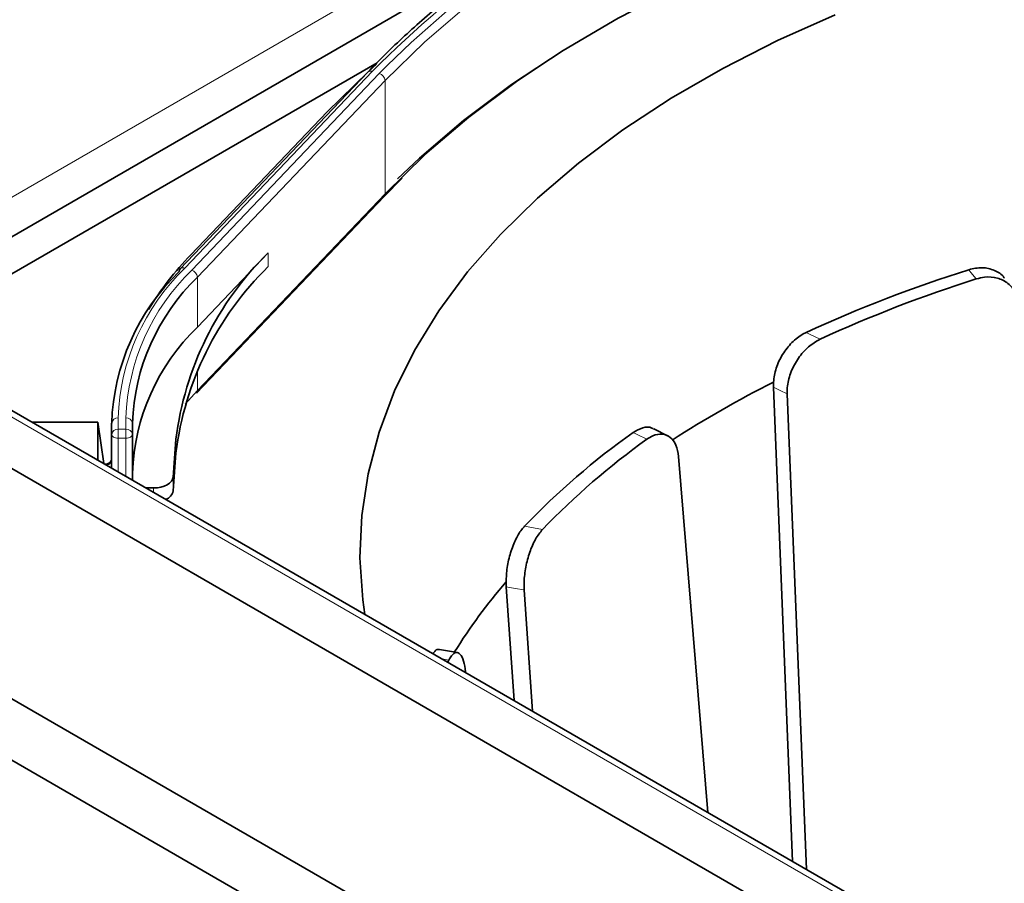
# Model space of a CAD drawing. Units: millimetres. Extents: x 8381 to 13326, y 413 to 3383.
# Drawn here: x 9791 to 9867, y 1040 to 1107 of the extents above; entities that cross this region are included whole.
import ezdxf

# ---------------------------------------------------------------- set-up
doc = ezdxf.new("R2010")
doc.units = ezdxf.units.MM
doc.layers.get('0').update_dxf_attribs({"lineweight": 25})

# ---------------------------------------------------------------- blocks, each defined once
blk = doc.blocks.new('A$C18af52b3')
at = {"color": 8, "linetype": 'Continuous', "lineweight": 18}
for p, q in [((66.357, -51.127), (-14.689, -97.914)), ((103.074, -177.386), (-96.179, -62.359)), ((17.869, -85.482), (3.397, -100.648)), ((3.923, -100.816), (18.394, -85.649)), ((18.832, -86.196), (4.361, -101.363)), ((18.832, -86.196), (18.832, -94.933)), ((4.361, -110.1), (18.832, -94.933)), ((9.82, -99.479), (9.82, -100.541)), ((4.361, -101.363), (4.361, -105.201)), ((4.361, -108.56), (4.361, -110.1)), ((-1.753, -112.207), (-1.753, -113.073)), ((-1.153, -113.073), (-1.153, -112.207)), ((-1.753, -113.073), (-1.753, -113.77)), ((-1.753, -113.073), (-1.153, -113.073)), ((-1.153, -113.77), (-1.153, -113.073)), ((-1.153, -113.77), (-1.753, -113.77)), ((-1.753, -113.77), (-1.753, -116.363)), ((-1.153, -116.71), (-1.153, -113.77)), ((2.705, -113.855), (2.705, -114.917)), ((2.487, -116.771), (2.487, -117.832)), ((0.987, -117.945), (0.987, -117.608)), ((23.752, -130.88), (23.237, -130.79))]:
    blk.add_line(p, q, dxfattribs=at)
at = {"color": 7, "linetype": 'Continuous', "lineweight": 35}
for p, q in [((105.547, -182.794), (-105.547, -60.931)), ((103.824, -177.311), (-95.429, -62.285)), ((-21.561, -104.928), (31.812, -74.117)), ((105.547, -200.54), (-106.585, -78.079)), ((105.547, -205.268), (-106.288, -82.978)), ((18.22, -84.821), (-19.086, -106.357)), ((17.507, -85.545), (3.035, -100.712)), ((3.854, -99.63), (14.365, -88.613)), ((18.756, -95.139), (20.149, -93.729)), ((4.284, -110.306), (18.756, -95.139)), ((9.82, -99.479), (4.361, -105.201)), ((3.427, -111.14), (4.361, -110.1)), ((48.788, -109.832), (48.794, -109.453)), ((48.788, -109.832), (50.276, -146.399)), ((51.341, -147.014), (49.851, -110.353)), ((-8.378, -112.538), (-3.327, -112.538)), ((-3.327, -115.454), (-3.327, -112.538)), ((-3.327, -112.538), (-2.863, -115.722)), ((-2.253, -113.481), (-2.253, -112.615)), ((-0.653, -112.615), (-0.653, -113.481)), ((40.62, -113.575), (39.559, -113.051)), ((-2.253, -116.075), (-2.253, -113.481)), ((-0.653, -113.481), (-0.653, -116.998)), ((41.481, -115.184), (43.724, -142.616)), ((-2.747, -115.773), (-2.776, -115.773)), ((0.403, -117.608), (0.987, -117.608)), ((28.187, -125.233), (28.174, -124.855)), ((28.187, -125.233), (28.792, -133.996)), ((30.218, -134.82), (29.573, -125.472)), ((24.414, -130.292), (23.026, -130.049)), ((23.672, -131.041), (23.752, -130.88)), ((25.043, -131.785), (25.048, -131.835))]:
    blk.add_line(p, q, dxfattribs=at)
at = {"color": 8, "linetype": 'Continuous', "lineweight": 18, "flags": 128}
for points in [[(108.566, -56.645), (102.529, -56.645), (96.503, -56.858), (90.511, -57.282), (84.575, -57.916), (78.716, -58.758), (72.958, -59.804), (67.32, -61.051), (61.825, -62.494), (56.493, -64.128), (51.342, -65.946), (46.394, -67.943), (41.665, -70.109), (37.174, -72.438), (32.937, -74.921), (28.97, -77.548), (25.288, -80.31), (21.905, -83.196), (18.832, -86.196)], [(18.832, -94.933), (21.905, -91.933), (25.288, -89.047), (28.97, -86.285), (32.937, -83.658), (37.174, -81.175), (41.665, -78.846), (46.394, -76.68), (51.342, -74.683), (56.493, -72.865), (61.825, -71.231), (67.32, -69.788), (72.958, -68.541), (78.716, -67.495), (84.575, -66.653), (90.511, -66.019), (96.503, -65.595), (102.529, -65.382), (108.566, -65.382)], [(64.437, -101.491), (64.03, -100.985), (63.863, -100.778)], [(51.324, -105.614), (51.635, -105.766), (52.391, -106.137)], [(49.851, -110.353), (49.323, -110.094), (48.788, -109.832)], [(-2.253, -113.481), (-2.243, -113.538), (-2.214, -113.592), (-2.168, -113.642), (-2.106, -113.685), (-2.03, -113.721), (-1.944, -113.748), (-1.85, -113.764), (-1.753, -113.77)], [(-1.153, -113.77), (-1.055, -113.764), (-0.961, -113.748), (-0.875, -113.721), (-0.799, -113.685), (-0.737, -113.642), (-0.691, -113.592), (-0.662, -113.538), (-0.653, -113.481)], [(39.031, -113.849), (38.278, -113.477), (37.969, -113.324)], [(29.591, -120.563), (29.996, -120.633), (30.983, -120.803)], [(29.573, -125.472), (28.884, -125.353), (28.187, -125.233)]]:
    blk.add_lwpolyline(points, dxfattribs=at)
at = {"color": 7, "linetype": 'Continuous', "lineweight": 35, "flags": 128}
for points in [[(108.581, -65.502), (102.514, -65.502), (96.457, -65.715), (90.435, -66.142), (84.469, -66.779), (78.581, -67.625), (72.793, -68.677), (67.127, -69.93), (61.604, -71.38), (56.245, -73.022), (51.069, -74.85), (46.095, -76.856), (41.342, -79.034), (36.829, -81.375), (32.57, -83.87), (28.584, -86.51), (24.883, -89.286), (21.482, -92.187), (19.803, -93.774)], [(17.284, -127.353), (17.123, -126.231), (16.9, -122.986), (17.034, -119.74), (17.524, -116.504), (18.369, -113.294), (19.565, -110.121), (21.107, -106.998), (22.989, -103.937), (25.203, -100.952), (27.741, -98.054), (30.592, -95.254), (33.746, -92.565), (37.188, -89.996), (40.905, -87.559), (44.883, -85.263), (49.105, -83.117), (53.554, -81.13)], [(14.365, -88.613), (17.502, -85.545), (18.181, -84.932)], [(0.987, -117.608), (1.274, -117.592), (1.55, -117.545), (1.805, -117.468), (2.03, -117.364), (2.217, -117.238), (2.358, -117.093), (2.449, -116.935), (2.487, -116.771)]]:
    blk.add_lwpolyline(points, dxfattribs=at)
at = {"color": 8, "linetype": 'Continuous', "lineweight": 18}
for centre, radius, start, end in [((74.836, -141.859), 80.148, 115.33747, 135.29807), ((75.025, -141.725), 79.697, 115.60482, 135.2819), ((17.739, -85.806), 0.349, 68.17154, 131.61987), ((18.207, -86.247), 0.627, 4.67343, 72.63733), ((18.545, -94.944), 0.288, 317.2647, 2.11473), ((15.097, -112.787), 16.859, 133.9444, 178.02797), ((15.453, -112.779), 16.616, 133.9444, 178.02797), ((3.267, -100.973), 0.349, 68.17154, 131.61987), ((3.735, -101.414), 0.627, 4.67343, 72.63733), ((-1.794, -112.666), 0.461, 84.81742, 173.64866), ((-1.111, -112.666), 0.461, 6.35134, 95.18258), ((-1.794, -113.532), 0.461, 84.81742, 173.64866), ((-1.111, -113.532), 0.461, 6.35134, 95.18258), ((-2.726, -115.393), 0.473, 281.51368, 358.76929)]:
    blk.add_arc(centre, radius, start, end, dxfattribs=at)
at = {"color": 7, "linetype": 'Continuous', "lineweight": 35}
for centre, radius, start, end in [((26.782, -116.823), 24.26, 134.36252, 172.97275), ((21.395, -116.572), 24.387, 135.99624, 148.51207), ((14.8, -113.203), 17.062, 133.9444, 178.02797), ((26.782, -117.885), 24.26, 134.36252, 172.97275), ((3.247, -100.907), 0.288, 137.2647, 182.11473), ((95.698, -201.981), 106.092, 107.4617, 114.72468), ((15.75, -113.18), 16.412, 133.9444, 178.02797), ((95.866, -200.907), 104.267, 107.54365, 114.64273), ((15.75, -117.018), 16.412, 133.9444, 178.02797), ((4.073, -110.111), 0.288, 317.2647, 2.11473), ((85.433, -182.669), 81.872, 116.58486, 122.88294), ((87.138, -121.636), 84.791, 174.7352, 176.71064), ((72.437, -161.688), 59.389, 125.47739, 136.17481), ((73.005, -161.307), 58.365, 125.59801, 136.05419), ((87.138, -122.697), 84.791, 174.7352, 176.71064), ((1.622, -117.65), 0.884, 289.59642, 348.0944), ((60.547, -152.919), 42.844, 139.07836, 148.05521)]:
    blk.add_arc(centre, radius, start, end, dxfattribs=at)
for points, knots in [([(40.075, -69.513), (38.841, -70.138), (36.191, -71.48), (32.386, -73.703), (28.621, -76.139), (25.102, -78.697), (21.838, -81.367), (19.336, -83.664), (17.959, -85.08), (17.507, -85.545)], [0, 0, 0, 0, 0.137022, 0.29423, 0.451447, 0.60867, 0.765889, 0.923095, 1, 1, 1, 1]), ([(63.863, -100.778), (64.215, -100.7), (64.918, -100.544), (65.848, -100.799), (66.433, -101.126), (66.587, -101.42), (66.597, -101.44)], [0, 0, 0, 0, 0.325713, 0.651479, 0.975989, 1, 1, 1, 1]), ([(67.672, -103.478), (67.618, -103.156), (67.51, -102.512), (66.92, -101.79), (66.093, -101.367), (65.214, -101.292), (64.653, -101.435), (64.437, -101.491)], [0, 0, 0, 0, 0.215848, 0.431691, 0.647688, 0.864224, 1, 1, 1, 1]), ([(48.794, -109.453), (48.846, -109.093), (48.951, -108.373), (49.47, -107.287), (50.196, -106.359), (50.863, -105.842), (51.246, -105.653), (51.324, -105.614)], [0, 0, 0, 0, 0.234645, 0.469282, 0.704162, 0.939778, 1, 1, 1, 1]), ([(52.391, -106.137), (52.084, -106.313), (51.47, -106.666), (50.688, -107.57), (50.125, -108.622), (49.86, -109.595), (49.853, -110.145), (49.851, -110.353)], [0, 0, 0, 0, 0.217996, 0.436028, 0.65319, 0.869507, 1, 1, 1, 1]), ([(37.969, -113.324), (38.218, -113.185), (38.716, -112.905), (39.276, -112.874), (39.501, -113.048), (39.543, -113.081)], [0, 0, 0, 0, 0.448585, 0.897241, 1, 1, 1, 1]), ([(41.481, -115.184), (41.429, -114.874), (41.325, -114.254), (40.861, -113.654), (40.235, -113.398), (39.589, -113.497), (39.186, -113.751), (39.031, -113.849)], [0, 0, 0, 0, 0.2158479, 0.4316909, 0.6476882, 0.8642238, 1, 1, 1, 1]), ([(-2.252, -115.325), (-2.252, -115.325), (-2.251, -115.32), (-2.252, -115.331), (-2.255, -115.357), (-2.265, -115.407), (-2.293, -115.491), (-2.361, -115.601), (-2.481, -115.705), (-2.62, -115.769), (-2.713, -115.766), (-2.748, -115.765)], [0, 0, 0, 0, 0.026902, 0.126997, 0.195721, 0.256927, 0.355766, 0.503516, 0.68921, 0.886096, 1, 1, 1, 1]), ([(28.174, -124.855), (28.19, -124.487), (28.223, -123.751), (28.496, -122.574), (28.909, -121.515), (29.307, -120.876), (29.543, -120.616), (29.591, -120.563)], [0, 0, 0, 0, 0.234645, 0.469282, 0.704162, 0.939778, 1, 1, 1, 1]), ([(30.983, -120.803), (30.795, -121.036), (30.42, -121.503), (29.97, -122.548), (29.667, -123.7), (29.546, -124.717), (29.566, -125.266), (29.573, -125.472)], [0, 0, 0, 0, 0.217996, 0.436028, 0.65319, 0.869507, 1, 1, 1, 1]), ([(22.542, -130.388), (22.598, -130.299), (22.758, -130.046), (22.919, -130.058), (23.024, -130.066)], [0, 0, 0, 0, 0.351755, 1, 1, 1, 1]), ([(25.043, -131.785), (25.001, -131.486), (24.917, -130.888), (24.649, -130.371), (24.32, -130.225), (24.004, -130.435), (23.822, -130.756), (23.752, -130.88)], [0, 0, 0, 0, 0.215848, 0.431691, 0.647688, 0.864224, 1, 1, 1, 1])]:
    blk.add_open_spline(points, degree=3, knots=knots, dxfattribs=at)

msp = doc.modelspace()

# ---------------------------------------------------------------- block references
msp.add_blockref('A$C18af52b3', (9799.971, 1188.177))

doc.saveas('drawing.dxf')
